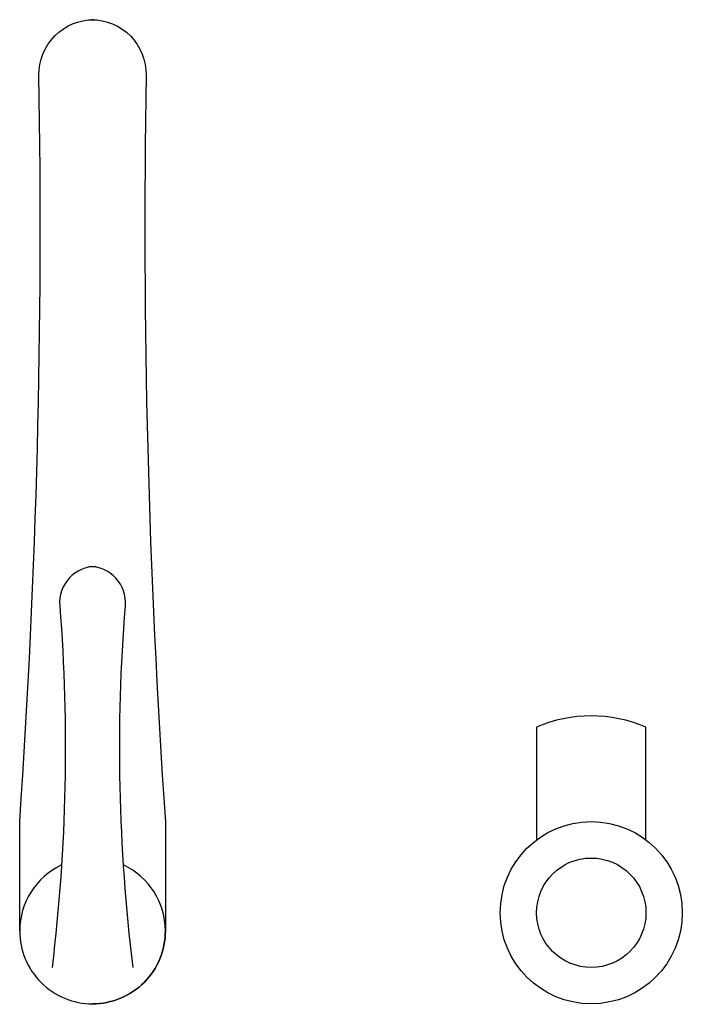
# Model space of a CAD drawing. Extents: x -0.8 to 6.4, y 0 to 10.6.
import ezdxf

# ---------------------------------------------------------------- set-up
doc = ezdxf.new("R2010")
doc.units = 0
doc.header["$LTSCALE"] = 0.1
doc.header["$MEASUREMENT"] = 0
doc.layers.get('0').update_dxf_attribs({"linetype": 'CONTINUOUS'})

msp = doc.modelspace()

# ---------------------------------------------------------------- linework, layer by layer
for points in [[(-0.787, 0.787), (-0.787, 1.968, 0.021469), (-0.579, 10.03, -0.419066), (0.012, 10.63), (-0.012, 10.63, -0.419066), (0.579, 10.03, 0.021469), (0.787, 1.968), (0.787, 0.787, -0.414214), (0, 0), (0, 0)], [(0.438, 0.394, -0.050189), (0.355, 4.3, 0.437608), (-0.037, 4.724), (0.037, 4.724, 0.437608), (-0.355, 4.3, -0.050189), (-0.438, 0.394)], [(5.98, 1.772), (5.98, 2.989, 0.205411), (4.799, 2.989), (4.799, 1.772)], [(-0.335, 1.5, 0.290782), (-0.787, 0.787, 0.414214), (0, 0, 0.414214), (0.787, 0.787, 0.290782), (0.335, 1.5)]]:
    msp.add_lwpolyline(points, format="xyb")
for radius in [0.984, 0.591]:
    msp.add_circle((5.39, 0.984), radius)

# ---------------------------------------------------------------- texts
at = {"flags": 8}
for tag, p, s in [('PRODUCTNUMBER', (0, 0), 'K-10416'), ('TRADENAME', (0, -0.002), 'FORTE'), ('PRODUCT', (0, -0.003), 'FAUCETS'), ('MATERIAL', (0, -0.005), 'BRASS')]:
    msp.add_attdef(tag, p, s, height=0.001, dxfattribs=at)

doc.saveas('drawing.dxf')
